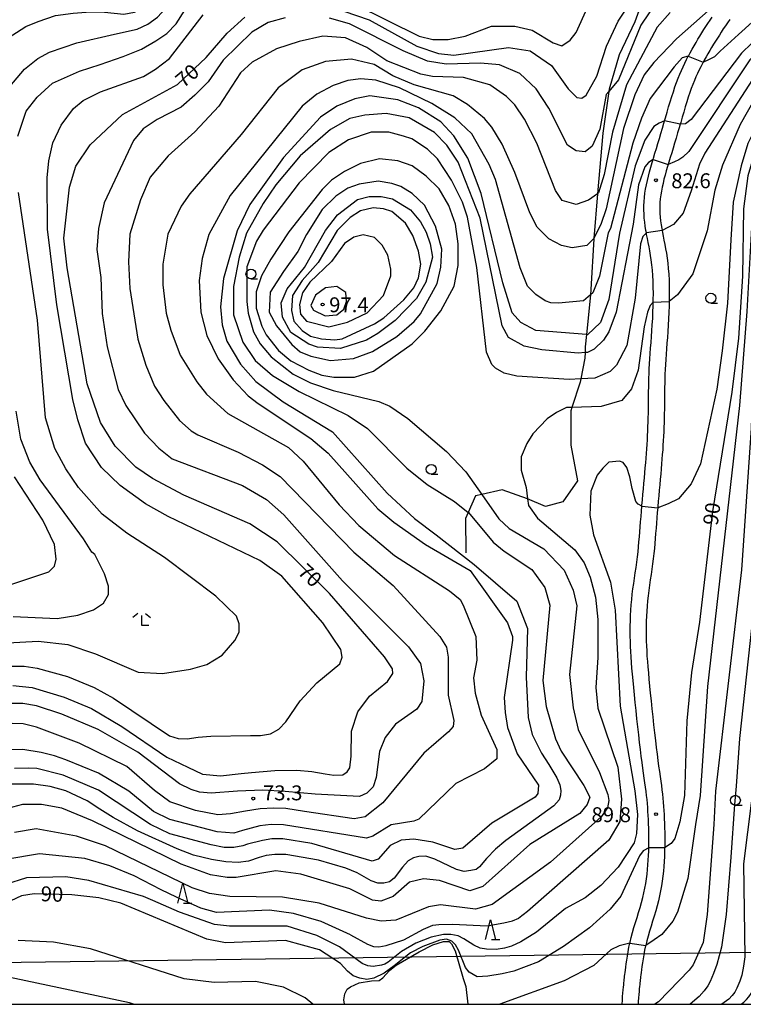
# Model space of a CAD drawing. Extents: x -24000 to -22000, y 90000 to 91500.
# Drawn here: x -22412 to -22230, y 90000 to 90248 of the extents above; entities that cross this region are included whole.
import ezdxf

# ---------------------------------------------------------------- set-up
doc = ezdxf.new("R2010")
doc.units = 0
for name, color, linetype in [('2101000', 7, 'Continuous'), ('2103000', 6, 'Continuous'), ('4265000', 1, 'Continuous'), ('6201000', 6, 'Continuous'), ('6331000', 2, 'Continuous'), ('6332000', 2, 'Continuous'), ('6333000', 2, 'Continuous'), ('7101000', 4, 'Continuous'), ('7101001', 8, 'Continuous'), ('7102000', 2, 'Continuous'), ('7102001', 8, 'Continuous'), ('7312000', 4, 'Continuous'), ('999', 7, 'Continuous')]:
    doc.layers.add(name, color=color, linetype=linetype)
doc.styles.add('Dm_Anotation', font='txt.shx', dxfattribs={"bigfont": 'PSCDM.shx'})

# ---------------------------------------------------------------- blocks, each defined once
blk = doc.blocks.new('633100')
at = {"layer": '6331000'}
blk.add_lwpolyline([(0, -0.5), (0.67, -0.5)], dxfattribs=at)
blk.add_circle((0, 0), 0.5, dxfattribs=at)
blk = doc.blocks.new('633200')
at = {"layer": '6332000'}
for points in [[(-0.5, -1), (0, 1), (0.5, -1)], [(0.08, -1), (0.92, -1)]]:
    blk.add_lwpolyline(points, dxfattribs=at)
blk = doc.blocks.new('633300')
at = {"layer": '6333000'}
for points in [[(-0.4, 0.6), (-0.9, 0.2)], [(0.72, -0.6), (0, -0.6), (0, 0.4)], [(0.4, 0.6), (0.9, 0.2)]]:
    blk.add_lwpolyline(points, dxfattribs=at)
blk = doc.blocks.new('731200')
at = {"layer": '7312000'}
blk.add_circle((0, 0), 0.15, dxfattribs=at)

msp = doc.modelspace()

# ---------------------------------------------------------------- linework, layer by layer
at = {"layer": '2101000', "flags": 128}
for points in [[(-22233.13, 90247.74), (-22233.7, 90246.91), (-22234.25, 90246.11), (-22234.77, 90245.33), (-22235.27, 90244.57), (-22235.76, 90243.81), (-22236.24, 90243.05), (-22236.72, 90242.28), (-22237.21, 90241.5), (-22237.69, 90240.71), (-22238.16, 90239.91), (-22238.63, 90239.11), (-22239.1, 90238.3), (-22239.55, 90237.49), (-22239.8, 90237.02), (-22239.99, 90236.67), (-22240.42, 90235.85), (-22240.83, 90235.02), (-22241.24, 90234.17), (-22241.64, 90233.29), (-22242.03, 90232.37), (-22242.42, 90231.41), (-22242.81, 90230.4), (-22243.19, 90229.32), (-22243.57, 90228.18), (-22243.95, 90226.98), (-22244.34, 90225.73), (-22244.72, 90224.44), (-22245.1, 90223.13), (-22245.48, 90221.81), (-22245.61, 90221.37), (-22245.86, 90220.49), (-22246.25, 90219.18), (-22246.63, 90217.89), (-22247.01, 90216.63), (-22247.38, 90215.39), (-22247.75, 90214.18), (-22248.11, 90213), (-22248.45, 90211.84), (-22248.64, 90211.22), (-22248.79, 90210.72), (-22249.1, 90209.62), (-22249.4, 90208.55), (-22249.68, 90207.52), (-22249.93, 90206.5), (-22250.15, 90205.51), (-22250.34, 90204.54), (-22250.5, 90203.58), (-22250.62, 90202.63), (-22250.71, 90201.69), (-22250.75, 90200.76), (-22250.74, 90199.83), (-22250.71, 90198.9), (-22250.64, 90197.97), (-22250.53, 90197.04), (-22250.41, 90196.1), (-22250.25, 90195.14), (-22250.17, 90194.68), (-22250.08, 90194.18), (-22249.89, 90193.2), (-22249.68, 90192.19), (-22249.48, 90191.15), (-22249.27, 90190.06), (-22249.07, 90188.92), (-22248.89, 90187.72), (-22248.72, 90186.45), (-22248.59, 90185.1), (-22248.49, 90183.66), (-22248.41, 90182.15), (-22248.37, 90180.58), (-22248.36, 90178.96), (-22248.37, 90177.32), (-22248.38, 90176.8), (-22248.41, 90175.67), (-22248.46, 90174.03), (-22248.53, 90172.4), (-22248.62, 90170.81), (-22248.72, 90169.26), (-22248.83, 90167.76), (-22248.95, 90166.29), (-22249.06, 90164.87)], [(-22246.12, 90232.93), (-22245.71, 90233.95), (-22245.29, 90234.92), (-22244.87, 90235.85), (-22244.44, 90236.76), (-22243.99, 90237.64), (-22243.56, 90238.47), (-22243.54, 90238.51), (-22243.07, 90239.37), (-22242.6, 90240.23), (-22242.12, 90241.07), (-22241.63, 90241.91), (-22241.13, 90242.74), (-22240.63, 90243.56), (-22240.13, 90244.37), (-22239.63, 90245.17), (-22239.13, 90245.96), (-22238.62, 90246.75), (-22238.1, 90247.53), (-22237.57, 90248.33)], [(-22255.98, 90116.32), (-22255.87, 90117.57), (-22255.77, 90118.83), (-22255.67, 90120.1), (-22255.57, 90121.39), (-22255.46, 90122.72), (-22255.35, 90124.07), (-22255.25, 90125.28), (-22255.23, 90125.46), (-22255.11, 90126.86), (-22254.98, 90128.26), (-22254.86, 90129.66), (-22254.73, 90131.04), (-22254.61, 90132.39), (-22254.49, 90133.71), (-22254.38, 90134.98), (-22254.28, 90136.21), (-22254.18, 90137.41), (-22254.09, 90138.57), (-22254.01, 90139.72), (-22253.93, 90140.85), (-22253.86, 90141.96), (-22253.8, 90143.08), (-22253.75, 90144.2), (-22253.71, 90145.32), (-22253.67, 90146.44), (-22253.64, 90147.56), (-22253.61, 90148.68), (-22253.59, 90149.79), (-22253.57, 90150.9), (-22253.56, 90151.99), (-22253.55, 90153.08), (-22253.54, 90154.17), (-22253.53, 90155.26), (-22253.51, 90156.37), (-22253.49, 90157.5), (-22253.45, 90158.65), (-22253.4, 90159.84), (-22253.34, 90161.08), (-22253.26, 90162.36), (-22253.16, 90163.69), (-22253.06, 90165.07), (-22252.95, 90166.48), (-22252.83, 90167.94), (-22252.72, 90169.43), (-22252.62, 90170.95), (-22252.53, 90172.51), (-22252.46, 90174.08), (-22252.41, 90175.67), (-22252.39, 90176.62), (-22252.37, 90177.26), (-22252.36, 90178.83), (-22252.37, 90180.38), (-22252.41, 90181.88), (-22252.48, 90183.33), (-22252.58, 90184.7), (-22252.71, 90186), (-22252.87, 90187.23), (-22253.05, 90188.39), (-22253.24, 90189.5), (-22253.45, 90190.57), (-22253.65, 90191.61), (-22253.86, 90192.64), (-22254.05, 90193.65), (-22254.12, 90194.05), (-22254.23, 90194.67), (-22254.39, 90195.7), (-22254.52, 90196.72), (-22254.63, 90197.75), (-22254.71, 90198.79), (-22254.75, 90199.82), (-22254.75, 90200.86), (-22254.71, 90201.91), (-22254.62, 90202.96), (-22254.49, 90204.01), (-22254.32, 90205.08), (-22254.11, 90206.15), (-22253.86, 90207.23), (-22253.6, 90208.33), (-22253.3, 90209.44), (-22252.99, 90210.57), (-22252.66, 90211.71), (-22252.42, 90212.54), (-22252.32, 90212.88), (-22251.96, 90214.07), (-22251.6, 90215.28), (-22251.22, 90216.51), (-22250.85, 90217.76), (-22250.46, 90219.04), (-22250.07, 90220.35), (-22249.69, 90221.67), (-22249.53, 90222.22), (-22249.3, 90223.02), (-22248.91, 90224.37), (-22248.52, 90225.71), (-22248.12, 90227.02), (-22247.73, 90228.31), (-22247.33, 90229.55), (-22246.93, 90230.74), (-22246.53, 90231.87), (-22246.12, 90232.93)], [(-22249.06, 90164.87), (-22249.16, 90163.5), (-22249.26, 90162.17), (-22249.34, 90160.9), (-22249.4, 90159.68), (-22249.45, 90158.5), (-22249.49, 90157.36), (-22249.51, 90156.25), (-22249.53, 90155.15), (-22249.54, 90154.07), (-22249.55, 90152.99), (-22249.56, 90151.9), (-22249.57, 90150.8), (-22249.59, 90149.69), (-22249.61, 90148.56), (-22249.64, 90147.43), (-22249.67, 90146.3), (-22249.71, 90145.16), (-22249.75, 90144.02), (-22249.81, 90142.88), (-22249.87, 90141.75), (-22249.94, 90140.61), (-22250.01, 90139.46), (-22250.1, 90138.3), (-22250.19, 90137.12), (-22250.29, 90135.92), (-22250.39, 90134.67), (-22250.5, 90133.39), (-22250.62, 90132.07), (-22250.74, 90130.71), (-22250.87, 90129.33), (-22251, 90127.93), (-22251.12, 90126.52), (-22251.25, 90125.12), (-22251.27, 90124.87), (-22251.36, 90123.73), (-22251.48, 90122.37), (-22251.58, 90121.04), (-22251.68, 90119.73), (-22251.78, 90118.45), (-22251.88, 90117.18), (-22251.99, 90115.91), (-22252.11, 90114.65), (-22252.24, 90113.38), (-22252.39, 90112.09), (-22252.56, 90110.79), (-22252.74, 90109.46), (-22252.93, 90108.13), (-22253.12, 90106.79), (-22253.31, 90105.45), (-22253.49, 90104.11), (-22253.66, 90102.78), (-22253.8, 90101.47), (-22253.93, 90100.17), (-22254.02, 90098.88), (-22254.1, 90097.61), (-22254.15, 90096.35), (-22254.18, 90095.1), (-22254.18, 90093.86), (-22254.17, 90092.62), (-22254.15, 90091.38), (-22254.1, 90090.14), (-22254.04, 90088.88), (-22253.96, 90087.59), (-22253.86, 90086.26), (-22253.74, 90084.85), (-22253.61, 90083.36), (-22253.47, 90081.77), (-22253.3, 90080.06), (-22253.12, 90078.23), (-22252.93, 90076.3), (-22252.73, 90074.31), (-22252.51, 90072.28), (-22252.3, 90070.26), (-22252.07, 90068.28), (-22251.86, 90066.37), (-22251.64, 90064.56), (-22251.43, 90062.89), (-22251.22, 90061.35), (-22251.03, 90059.92), (-22250.84, 90058.59), (-22250.66, 90057.34), (-22250.5, 90056.16), (-22250.35, 90055.04), (-22250.21, 90053.95), (-22250.08, 90052.89), (-22249.97, 90051.85), (-22249.87, 90050.82), (-22249.79, 90049.79), (-22249.72, 90048.75), (-22249.65, 90047.71), (-22249.6, 90046.64), (-22249.56, 90045.54), (-22249.53, 90044.41), (-22249.5, 90043.25), (-22249.49, 90042.06), (-22249.49, 90040.86), (-22249.51, 90039.63), (-22249.52, 90039.4), (-22249.54, 90038.4), (-22249.59, 90037.16)], [(-22260.22, 90000), (-22260.22, 90000.03), (-22260.15, 90001.02), (-22260.08, 90001.96), (-22260.01, 90002.82), (-22259.94, 90003.61), (-22259.88, 90004.31), (-22259.82, 90004.92), (-22259.77, 90005.43), (-22259.73, 90005.87), (-22259.68, 90006.26), (-22259.64, 90006.64), (-22259.59, 90007.04), (-22259.54, 90007.47), (-22259.47, 90007.98), (-22259.4, 90008.59), (-22259.3, 90009.32), (-22259.19, 90010.16), (-22259.06, 90011.1), (-22258.9, 90012.13), (-22258.71, 90013.23), (-22258.49, 90014.39), (-22258.28, 90015.34), (-22258.23, 90015.59), (-22257.94, 90016.83), (-22257.61, 90018.07), (-22257.24, 90019.33), (-22256.86, 90020.6), (-22256.47, 90021.86), (-22256.07, 90023.13), (-22255.69, 90024.38), (-22255.33, 90025.62), (-22255, 90026.85), (-22254.72, 90028.05), (-22254.47, 90029.24), (-22254.26, 90030.42), (-22254.08, 90031.58), (-22253.93, 90032.74), (-22253.81, 90033.89), (-22253.71, 90035.05), (-22253.64, 90036.22), (-22253.58, 90037.39), (-22253.53, 90038.56), (-22253.52, 90039.39), (-22253.51, 90039.74), (-22253.49, 90040.91), (-22253.49, 90042.06), (-22253.5, 90043.2), (-22253.52, 90044.32), (-22253.56, 90045.4), (-22253.6, 90046.45), (-22253.65, 90047.48), (-22253.71, 90048.49), (-22253.78, 90049.48), (-22253.86, 90050.48), (-22253.95, 90051.48), (-22254.06, 90052.49), (-22254.19, 90053.52), (-22254.32, 90054.59), (-22254.47, 90055.7), (-22254.64, 90056.86), (-22254.81, 90058.1), (-22255, 90059.43), (-22255.19, 90060.85), (-22255.4, 90062.4), (-22255.61, 90064.07), (-22255.83, 90065.88), (-22256.05, 90067.8), (-22256.27, 90069.8), (-22256.49, 90071.84), (-22256.7, 90073.88), (-22256.91, 90075.9), (-22257.1, 90077.85), (-22257.29, 90079.7), (-22257.45, 90081.44), (-22257.6, 90083.05), (-22257.73, 90084.57), (-22257.85, 90086.01), (-22257.95, 90087.39), (-22258.03, 90088.72), (-22258.1, 90090.02), (-22258.14, 90091.3), (-22258.17, 90092.59), (-22258.18, 90093.88), (-22258.17, 90095.18), (-22258.14, 90096.48), (-22258.09, 90097.79), (-22258.02, 90099.12), (-22257.92, 90100.45), (-22257.8, 90101.79), (-22257.65, 90103.14), (-22257.48, 90104.49), (-22257.3, 90105.85), (-22257.11, 90107.21), (-22256.91, 90108.56), (-22256.72, 90109.9), (-22256.54, 90111.22), (-22256.37, 90112.52), (-22256.22, 90113.8), (-22256.09, 90115.06), (-22255.98, 90116.32)], [(-22249.59, 90037.16), (-22249.65, 90035.93), (-22249.73, 90034.69), (-22249.84, 90033.46), (-22249.97, 90032.23), (-22250.12, 90031), (-22250.31, 90029.76), (-22250.53, 90028.52), (-22250.78, 90027.27), (-22251.07, 90026.02), (-22251.41, 90024.75), (-22251.77, 90023.48), (-22252.16, 90022.21), (-22252.55, 90020.94), (-22252.94, 90019.67), (-22253.33, 90018.41), (-22253.69, 90017.17), (-22254.02, 90015.95), (-22254.29, 90014.83), (-22254.31, 90014.75), (-22254.56, 90013.58), (-22254.78, 90012.46), (-22254.96, 90011.4), (-22255.11, 90010.41), (-22255.24, 90009.51), (-22255.35, 90008.71), (-22255.44, 90008.01), (-22255.51, 90007.43), (-22255.57, 90006.95), (-22255.62, 90006.54), (-22255.67, 90006.16), (-22255.71, 90005.8), (-22255.75, 90005.41), (-22255.79, 90004.99), (-22255.84, 90004.5), (-22255.9, 90003.91), (-22255.96, 90003.23), (-22256.02, 90002.46), (-22256.09, 90001.62), (-22256.16, 90000.72), (-22256.21, 90000)]]:
    msp.add_lwpolyline(points, dxfattribs=at)
at = {"layer": '2103000', "flags": 128}
msp.add_lwpolyline([(-22253.75, 90256.2), (-22257.02, 90247.14), (-22260.96, 90238.85), (-22263.45, 90230.2), (-22263.53, 90229.64), (-22265.05, 90219.11), (-22266.17, 90206.76), (-22266.41, 90203.88), (-22267.34, 90192.67), (-22267.35, 90192.54), (-22268.06, 90179.84), (-22268.2, 90178.47), (-22269.19, 90168.46), (-22269.49, 90165.41), (-22269.54, 90163.93), (-22269.59, 90162.49), (-22270.62, 90157.32), (-22270.78, 90156.5), (-22272.84, 90150.14), (-22273.11, 90149.31), (-22273.1, 90140.67), (-22271.47, 90131.71), (-22275.11, 90126.4), (-22279.48, 90125.19), (-22284.01, 90127.11), (-22290.42, 90129.39), (-22295.54, 90128.22), (-22297.09, 90127.87), (-22298.92, 90123.7), (-22299.58, 90122.19), (-22299.56, 90113.6)], dxfattribs=at)
at = {"layer": '4265000', "flags": 128}
msp.add_lwpolyline([(-22853.07, 90303.53), (-22860.87, 90281.63), (-22556.74, 90181.09), (-22509.76, 90009.23), (-22091.93, 90014.96)], dxfattribs=at)
at = {"layer": '6201000', "flags": 128}
msp.add_lwpolyline([(-22330.07, 90000), (-22330.23, 90001.15), (-22329.95, 90002.67), (-22329.36, 90003.79), (-22328.55, 90004.4), (-22326.39, 90005.43), (-22323.26, 90005.94), (-22321.3, 90006.01), (-22320.38, 90006.62), (-22318.69, 90008.52), (-22317.07, 90009.83), (-22311.26, 90013.23), (-22307.86, 90014.94), (-22305.16, 90015.84), (-22303.76, 90015.79), (-22303.11, 90015.22), (-22302.25, 90013.42), (-22300.16, 90006.45), (-22299.55, 90004.51), (-22299, 90000)], dxfattribs=at)
at = {"layer": '7101000', "flags": 128}
for points in [[(-22330.18, 90249.78), (-22323.82, 90247.66), (-22311.87, 90240.98), (-22306.37, 90239.15), (-22302.54, 90238.72), (-22288.79, 90240.71), (-22283.36, 90239.81), (-22277.99, 90236.13), (-22273.79, 90230.3), (-22271.6, 90228.09), (-22270.33, 90227.93), (-22269.22, 90228.72), (-22266.57, 90233.47), (-22264.14, 90240.98), (-22261.17, 90247.28), (-22258.55, 90251.35)], [(-22359.59, 90244.29), (-22355.11, 90248.28)], [(-22220.62, 90246.73), (-22227.55, 90241.74), (-22230.15, 90239.26), (-22242.84, 90222.55), (-22244.28, 90221.45), (-22245.61, 90221.37)], [(-22413.51, 90080.18), (-22408.58, 90079.71), (-22400.55, 90077.25), (-22393.72, 90074.41), (-22386.07, 90069.85), (-22374.74, 90062.14), (-22369.47, 90059.64), (-22365.76, 90057.87), (-22361.24, 90057.51), (-22356.01, 90058.03), (-22353.43, 90058.29), (-22347.57, 90058.79), (-22342, 90058.9), (-22338.23, 90058.55), (-22334.9, 90057.96), (-22332.76, 90057.61), (-22330.48, 90057.74), (-22329.39, 90058.47), (-22328.74, 90059.48), (-22328.41, 90062.43), (-22328.28, 90068.7), (-22326.67, 90073.53), (-22323.79, 90077.52), (-22319.23, 90081.24), (-22317.88, 90083.23), (-22317.96, 90084.42), (-22319.96, 90087.42), (-22333.83, 90103.31), (-22347.01, 90116.33), (-22353.84, 90120.88), (-22370.46, 90128.08), (-22378.36, 90132.22), (-22382.57, 90135.14), (-22387.73, 90140.42), (-22391.39, 90146.33), (-22394.76, 90156.04), (-22399.79, 90185.22), (-22400.61, 90192.74), (-22399.25, 90205.56), (-22397.66, 90210.79), (-22394, 90216.16), (-22385.92, 90223.86), (-22372.04, 90231.41), (-22364.83, 90238.14), (-22359.59, 90244.29)], [(-22249.53, 90222.22), (-22250.92, 90221.66), (-22252.24, 90220.78), (-22254.5, 90217.39), (-22256.97, 90210.87), (-22260.89, 90193.96), (-22263.58, 90177.32), (-22265.63, 90171.49), (-22268.92, 90168.44), (-22269.19, 90168.46), (-22281.9, 90169.47), (-22285.67, 90171.49), (-22287.89, 90173.95), (-22290.26, 90181.49), (-22295.63, 90203.92), (-22299.02, 90212.86), (-22302.52, 90218.47), (-22305.79, 90222.01), (-22311.45, 90225.47), (-22316.62, 90227.48), (-22323.7, 90228.53), (-22327.42, 90227.78), (-22331.98, 90225.88), (-22336.06, 90223.17), (-22345.42, 90213.01), (-22353.88, 90201.2), (-22357.06, 90194.58), (-22360.45, 90182.55), (-22361.24, 90175.41), (-22360.83, 90170.92), (-22359.68, 90166.78), (-22356.17, 90161.03), (-22352.35, 90156.7), (-22345.5, 90151.51), (-22333.07, 90143.96), (-22319.31, 90128.55), (-22312.48, 90122.18), (-22307.01, 90118.08), (-22297.47, 90110.64), (-22286.72, 90101.39), (-22284.04, 90094.53), (-22284.34, 90082.31), (-22283.83, 90072.12), (-22282.84, 90067.85), (-22280.51, 90063.19), (-22278.67, 90060.28), (-22276.63, 90056.96), (-22275.89, 90055.21), (-22275.61, 90053.74), (-22275.7, 90052.63), (-22276.07, 90051.43), (-22277.36, 90049.96), (-22289.44, 90041.22), (-22292.06, 90039.04), (-22294.32, 90036.68), (-22296.09, 90034.62), (-22296.97, 90033.93), (-22298.25, 90033.63), (-22299.93, 90033.44), (-22301.89, 90033.93), (-22307.3, 90036.48), (-22309.62, 90037.24), (-22311.36, 90037.2), (-22312.69, 90036.88), (-22314.02, 90036.1), (-22315.42, 90034.5), (-22317.57, 90031.71), (-22318.74, 90030.82), (-22320.19, 90030.48), (-22321.64, 90030.48), (-22323.3, 90031.1), (-22326.83, 90033.04), (-22329.73, 90034.27), (-22336.59, 90036.25), (-22344.84, 90037.71), (-22347.57, 90037.68), (-22349.76, 90037.41), (-22351.48, 90036.93), (-22354.22, 90035.97), (-22356.76, 90035.63), (-22359.93, 90035.82), (-22363.54, 90036.45), (-22368.05, 90037.53), (-22372.11, 90039.12), (-22382.1, 90043.66), (-22388.22, 90046.96), (-22391.57, 90049.08), (-22394.81, 90051.2), (-22400.17, 90053.66), (-22404.08, 90054.77), (-22408.26, 90055.37), (-22414.95, 90055.37)], [(-22220.62, 90223.31), (-22222.5, 90221.81), (-22226.32, 90216.06), (-22228.61, 90208.43), (-22229.69, 90200.09), (-22229.93, 90183.16), (-22230.96, 90167.6), (-22232.63, 90153.95), (-22237.47, 90123.95), (-22240.73, 90096.09), (-22242.79, 90083.47), (-22243.94, 90071.32), (-22244.49, 90052.51), (-22245.69, 90045.91), (-22246.95, 90041.74), (-22247.9, 90040.47), (-22249.52, 90039.4)], [(-22331.77, 90198.59), (-22326.75, 90202.43), (-22323.83, 90203.16), (-22320.82, 90203.16), (-22317.94, 90202.59), (-22313.44, 90199.84), (-22310.92, 90196.81), (-22309.47, 90194.19), (-22308.49, 90191.26), (-22307.93, 90187.92), (-22309.55, 90181.68), (-22311.97, 90177.5), (-22317.32, 90171.97), (-22321.65, 90168.7), (-22324.55, 90167.05), (-22331.02, 90165), (-22336.82, 90165.32), (-22339.04, 90166.06), (-22343.52, 90168.97), (-22345.67, 90172.84), (-22345.95, 90176.48), (-22344.49, 90179.97), (-22340.15, 90185.33), (-22334.8, 90194.63), (-22331.77, 90198.59)], [(-22230.27, 90000), (-22229.59, 90000.55), (-22228.94, 90001.17), (-22228.32, 90001.87), (-22227.75, 90002.72), (-22227.16, 90004.08), (-22226.53, 90005.95), (-22226.36, 90026.55), (-22225.09, 90046.95), (-22222.79, 90059.49), (-22220.62, 90068.57)], [(-22253.52, 90039.39), (-22254.93, 90038.58), (-22255.85, 90037.38), (-22260.56, 90027.2), (-22263.22, 90023.95), (-22268.43, 90019.25), (-22275, 90014.52), (-22281.29, 90010.68), (-22287.48, 90008.3)], [(-22331.06, 90010.26), (-22336.35, 90013.7), (-22344.92, 90016.03), (-22359.96, 90015.48), (-22364.64, 90016.41), (-22386.3, 90025.44), (-22391.86, 90026.79), (-22398.66, 90027.55), (-22408.15, 90027.79), (-22411.34, 90027.26), (-22419.81, 90023.31)], [(-22287.48, 90008.3), (-22290.38, 90007.65), (-22293.96, 90007.07), (-22296.68, 90006.92), (-22298.67, 90008.06), (-22299.6, 90009.26), (-22301.4, 90013.63), (-22302.14, 90014.97), (-22303.03, 90015.87), (-22304.37, 90016.42), (-22306.03, 90016.1), (-22310.35, 90014.55), (-22313.44, 90012.98), (-22317.57, 90009.66), (-22320.08, 90007.8), (-22322.68, 90006.59), (-22324.42, 90006.22), (-22326.2, 90006.55), (-22327.86, 90007.2), (-22329.3, 90008.37), (-22331.06, 90010.26)]]:
    msp.add_lwpolyline(points, dxfattribs=at)
at = {"layer": '7101001', "flags": 128}
for points in [[(-22245.61, 90221.37), (-22249.53, 90222.22)], [(-22249.52, 90039.4), (-22253.52, 90039.39)]]:
    msp.add_lwpolyline(points, dxfattribs=at)
at = {"layer": '7102000', "flags": 128}
for points in [[(-22415.84, 90242.35), (-22410.24, 90245.97), (-22407.07, 90247.21), (-22402.71, 90248.76), (-22398.34, 90249.3), (-22393.97, 90249.67), (-22390.44, 90249.53), (-22385.56, 90249.07), (-22382.88, 90249.59), (-22381.2, 90250.28), (-22379.2, 90251.64), (-22378.03, 90253), (-22377.38, 90255.36), (-22376.91, 90259.4), (-22376.14, 90268.32), (-22374.74, 90282.29), (-22373.77, 90286.5), (-22373.11, 90288.7), (-22371.45, 90291.07), (-22368.91, 90293.08)], [(-22415.19, 90229.75), (-22410.54, 90235.21), (-22407.18, 90237.89), (-22404.22, 90239.54), (-22397.34, 90241.89), (-22387.88, 90244), (-22382.21, 90245.27), (-22379.51, 90246.51), (-22377.09, 90248.29), (-22375.08, 90250.47), (-22373.61, 90253.33), (-22372.84, 90257.26), (-22371.8, 90263.23), (-22370.47, 90271.3), (-22369.32, 90274.62), (-22367.05, 90277.62), (-22363.96, 90280.08), (-22360.45, 90281.06), (-22355.99, 90281.64), (-22351.3, 90281.79)], [(-22303.99, 90242.69), (-22299.68, 90243.55), (-22293.09, 90246.03), (-22287.24, 90246.03), (-22282.87, 90245.06), (-22277.6, 90241.84), (-22275.41, 90241.1), (-22273.32, 90242.5), (-22271.76, 90244.44), (-22266.52, 90256.19), (-22264.78, 90259.1), (-22254.78, 90269.94), (-22251.56, 90273.44), (-22244.03, 90277.49), (-22240.86, 90278.24), (-22235.55, 90278.84), (-22230.58, 90279.13), (-22228.03, 90279.49), (-22225.86, 90279.92), (-22224.67, 90280.26), (-22222.93, 90281.2), (-22220.62, 90282.75)], [(-22251.46, 90252.25), (-22255.51, 90246.32), (-22261.11, 90232.51), (-22263.53, 90229.64), (-22264.21, 90228.84), (-22265.78, 90220.12), (-22267.77, 90215.85), (-22269.54, 90214.43), (-22271.76, 90214.65), (-22273.92, 90216.09), (-22278.67, 90225.39), (-22281.82, 90230.25), (-22285.92, 90234.11), (-22291.05, 90236.31), (-22295.81, 90236.74), (-22304.48, 90236.45), (-22309.2, 90237.24), (-22315.26, 90239.83), (-22328.81, 90246.61), (-22333.79, 90248.03)], [(-22327.39, 90251.45), (-22311.24, 90243.55), (-22307.8, 90242.69), (-22303.99, 90242.69)], [(-22239.8, 90237.02), (-22238.2, 90237.72), (-22236.89, 90238.45), (-22235.51, 90239.72), (-22230.92, 90243.97), (-22227.53, 90247.07), (-22224.61, 90249.63), (-22220.62, 90252.36)], [(-22416.15, 90085.05), (-22410.67, 90085.05), (-22407.33, 90084.58), (-22399.71, 90082.43), (-22393.05, 90079.66), (-22388.15, 90077.03), (-22374.03, 90067.56), (-22371.88, 90066.86), (-22369.65, 90066.75), (-22366.9, 90067.21), (-22363.69, 90067.44), (-22353.71, 90067.58), (-22351.22, 90067.58), (-22348.63, 90068.01), (-22346.6, 90069.19), (-22344.84, 90071.07), (-22341.23, 90076.31), (-22336.98, 90080.89), (-22331.2, 90085.64), (-22330.66, 90087.28), (-22330.99, 90089.29), (-22335.46, 90095.99), (-22345.82, 90107.67), (-22351.31, 90111.66), (-22374.39, 90122.68), (-22380.09, 90125.93), (-22386.46, 90130.53), (-22391.21, 90135.06), (-22395.19, 90141.17), (-22397.17, 90147.05), (-22398.37, 90152.13), (-22402.41, 90175.94), (-22404.72, 90194.99), (-22404.87, 90207.85), (-22404.4, 90212.13), (-22403.39, 90216.68), (-22401.31, 90221.11), (-22398.24, 90225.3), (-22395.75, 90227.37), (-22391.44, 90229.53), (-22380.59, 90233.41), (-22377.58, 90235.19), (-22374.07, 90237.88), (-22365.63, 90248.88)], [(-22237.84, 90250.56), (-22246.52, 90242.87), (-22252.24, 90236.89), (-22254.63, 90233.82), (-22257.03, 90228.79), (-22259.85, 90220.34), (-22264.22, 90200.07), (-22265.57, 90196.18), (-22267.32, 90192.69), (-22267.34, 90192.67), (-22269.1, 90190.91), (-22272.81, 90190.29), (-22275.46, 90190.88), (-22278.63, 90192.57), (-22281.55, 90195.48), (-22283.47, 90199.11), (-22287.24, 90209.2), (-22290.42, 90216.34), (-22292.97, 90220.62), (-22294.81, 90222.82), (-22299.07, 90226.37), (-22302.74, 90228.51), (-22312.52, 90231.27), (-22317.85, 90233.55), (-22322.62, 90236.36), (-22328.31, 90237.78), (-22334.79, 90237.14), (-22340.66, 90235.02), (-22346.7, 90230.56), (-22356.04, 90218.83), (-22368.97, 90203.87), (-22371.13, 90200.73), (-22374.48, 90193.74), (-22375.74, 90186.18), (-22375.74, 90180.94), (-22374.87, 90173.87), (-22373.75, 90169.61), (-22371.35, 90163.32), (-22367.21, 90156.54), (-22364.74, 90153.45), (-22359.42, 90148.64), (-22344.15, 90140.06), (-22340.42, 90136.65), (-22331.37, 90125.61), (-22326.45, 90120.45), (-22317.5, 90112.91), (-22303.62, 90104.01), (-22300.94, 90101.81), (-22300.23, 90100.4), (-22297.05, 90092.56), (-22296.8, 90086.6), (-22297.58, 90082.12), (-22297.15, 90078.25), (-22295.68, 90072.74), (-22291.76, 90064.13), (-22291.76, 90061.72), (-22294.86, 90059.24), (-22302.01, 90055.53), (-22311.39, 90046.6), (-22312.64, 90046.08), (-22318.32, 90045.16), (-22322.93, 90042.28), (-22324.48, 90041.76), (-22345.38, 90045.14), (-22348.47, 90045.26), (-22351.38, 90044.93), (-22355.68, 90043.7), (-22357.86, 90043.08), (-22362.12, 90043.37), (-22374, 90046.48), (-22378.07, 90048.51), (-22384.32, 90053.6), (-22391.94, 90058.12), (-22400.19, 90061.48), (-22403.03, 90062.49), (-22406.38, 90063.34), (-22410.99, 90064.08), (-22415.72, 90064.02)], [(-22248.11, 90249.52), (-22251.36, 90245.76), (-22259.09, 90231.3), (-22262.62, 90219.36), (-22264.75, 90208.72), (-22266.14, 90204.08), (-22266.41, 90203.88), (-22268.67, 90202.24), (-22271.79, 90201.2), (-22275.28, 90202.17), (-22276.98, 90204.72), (-22281.68, 90216.58), (-22284.78, 90222.61), (-22287.24, 90226.26), (-22289.33, 90228.35), (-22293.47, 90231.25), (-22300.09, 90233.11), (-22307.92, 90233.4), (-22310.81, 90233.96), (-22319.39, 90237.29), (-22324.4, 90240.64), (-22329.77, 90243.1), (-22335.49, 90243.56), (-22341.45, 90242.22), (-22347.14, 90240.32), (-22353.27, 90237), (-22356.22, 90234.32), (-22361.66, 90225.92), (-22367.73, 90219.44), (-22374.39, 90213.46), (-22378.92, 90208.02), (-22381.37, 90202.38), (-22384.09, 90193.76), (-22384.38, 90186.77), (-22384.01, 90180.07), (-22382.01, 90167.32), (-22380.04, 90160.75), (-22377.88, 90155.5), (-22375.51, 90151.84), (-22371.53, 90146.82), (-22368.6, 90144.27), (-22366.92, 90143.21), (-22356.77, 90138.87), (-22350.71, 90135.73), (-22346.23, 90132.74), (-22327.72, 90113.69), (-22317.8, 90105.37), (-22306.05, 90092.51), (-22304.41, 90089.82), (-22303.99, 90087.28), (-22303.99, 90077.75), (-22302.58, 90071.4), (-22302.75, 90069.87), (-22303.86, 90068.54), (-22310.12, 90063.17), (-22320.41, 90050.67), (-22324.89, 90047.13), (-22327.6, 90046.64), (-22340.07, 90048.51), (-22344.84, 90049.23), (-22347.85, 90049.34), (-22351.27, 90049.15), (-22354.98, 90048.61), (-22358.76, 90047.95), (-22361.88, 90047.69), (-22367.49, 90048.75), (-22373.96, 90050.91), (-22377.87, 90053.75), (-22384.77, 90059.81), (-22396.78, 90065.69), (-22407.5, 90069.75), (-22410.85, 90070.52), (-22413.64, 90070.62)], [(-22412.21, 90218.37), (-22410.13, 90224.64), (-22407.33, 90228.2), (-22403.49, 90231.69), (-22396.7, 90234.75), (-22391.54, 90236.42), (-22385.72, 90238.41), (-22381.14, 90240.26), (-22377.54, 90242.38), (-22374.77, 90244.21), (-22372.42, 90246.6), (-22370.23, 90250.1)], [(-22344.99, 90248.17), (-22349.28, 90246.94), (-22353.35, 90244.55), (-22360.58, 90237.53), (-22364.31, 90232.06), (-22367.66, 90228.65), (-22371.1, 90225.69), (-22377.17, 90222.53), (-22380.7, 90220.23), (-22383.15, 90217.29), (-22390.48, 90201.58), (-22391.94, 90195.15), (-22392.31, 90189.84), (-22391.38, 90182.84), (-22390.98, 90173.79), (-22389.79, 90165.38), (-22386.95, 90154.64), (-22385.03, 90150.62), (-22380.32, 90143.67), (-22376.78, 90139.87), (-22373.41, 90137.23), (-22355.67, 90130.5), (-22349.63, 90126.96), (-22345.34, 90123.15), (-22330.52, 90106.5), (-22313.93, 90089.91), (-22310.92, 90085.74), (-22310.09, 90081.4), (-22310.58, 90076.21), (-22311.82, 90074.27), (-22317.25, 90070.47), (-22319.86, 90067.15), (-22321.25, 90063.57), (-22322.1, 90057.08), (-22322.88, 90054.73), (-22324.47, 90053.14), (-22326.24, 90052.26), (-22337.47, 90052.87), (-22344.96, 90053.49), (-22350.6, 90053.87), (-22356.97, 90053.61), (-22363.6, 90053.09), (-22366.51, 90053.33), (-22368.66, 90054.06), (-22371.57, 90055.42), (-22382.04, 90063.46), (-22392.02, 90069.1), (-22401.14, 90072.99), (-22407.49, 90075.11), (-22410.99, 90075.69), (-22416.32, 90075.69)], [(-22220.62, 90244.24), (-22224.34, 90241.76), (-22228.11, 90237.61), (-22243.43, 90214.55), (-22244.93, 90213.06), (-22245.93, 90212.44), (-22247.05, 90211.94), (-22248.64, 90211.22)], [(-22220.62, 90239.86), (-22226.46, 90234.02), (-22239.41, 90214.06), (-22240.77, 90211.32), (-22242.82, 90204.58), (-22244.87, 90199.01), (-22247.3, 90196.17), (-22250.17, 90194.68)], [(-22243.56, 90238.47), (-22245.09, 90238.09), (-22247.16, 90235.79), (-22253.12, 90227.84), (-22255.32, 90222.9), (-22257.5, 90216.62), (-22263.15, 90195.14), (-22263.7, 90194.04), (-22265.94, 90183.12), (-22267.59, 90179), (-22268.2, 90178.47), (-22269.92, 90176.96), (-22276.21, 90176.33), (-22278.11, 90176.49), (-22279.54, 90176.97), (-22281.92, 90178.56), (-22284.02, 90180.65), (-22285.9, 90185.23), (-22292.05, 90207.45), (-22293.65, 90211.28), (-22297.99, 90218.99), (-22302.29, 90222.98), (-22308.12, 90226.58), (-22316.21, 90230.55), (-22322.14, 90232.44), (-22325.98, 90232.76), (-22329.18, 90232.34), (-22332.93, 90231.09), (-22337.04, 90228.9), (-22340.7, 90225.92), (-22358.82, 90203.41), (-22364.19, 90193.6), (-22365.84, 90187.57), (-22366.63, 90182.05), (-22366.17, 90174.08), (-22364.71, 90168.24), (-22361.79, 90162.4), (-22358.03, 90157.08), (-22354.25, 90153.07), (-22351.77, 90151.09), (-22338.56, 90142.34), (-22334.16, 90138.62), (-22321.7, 90124.63), (-22317.6, 90121.25), (-22309.67, 90115.7), (-22298.44, 90109.14), (-22289.07, 90095.97), (-22287.8, 90092.48), (-22287.8, 90091.56), (-22289.85, 90077.2), (-22289.67, 90073.43), (-22289.03, 90069.62), (-22286.65, 90063), (-22281.29, 90055.16), (-22281.45, 90052.99), (-22282.08, 90052.11), (-22293.01, 90045.58), (-22300.26, 90039.27), (-22302.3, 90038.93), (-22307.8, 90040.76), (-22312.61, 90041.56), (-22315.77, 90041.3), (-22318.54, 90039.92), (-22321.62, 90036.52), (-22323.07, 90036.04), (-22338.25, 90040.41), (-22345.53, 90041.66), (-22348.3, 90041.6), (-22350.71, 90041.24), (-22354.41, 90040.25), (-22355.59, 90039.9), (-22357.87, 90039.45), (-22360.34, 90039.45), (-22363.58, 90040.1), (-22373.99, 90042.9), (-22378.86, 90045.23), (-22391.94, 90053.88), (-22400.81, 90057.63), (-22407.43, 90059.28), (-22409.65, 90059.4), (-22413.09, 90059.3)], [(-22220.62, 90235.96), (-22224.92, 90231.17), (-22230.5, 90221.33), (-22234.98, 90211.1), (-22236.86, 90204.76), (-22238.82, 90194.59), (-22242.4, 90183.72), (-22246.32, 90178.44), (-22248.38, 90176.8)], [(-22220.62, 90229.02), (-22225.31, 90223.04), (-22228.58, 90216.5), (-22230.3, 90210.87), (-22232.24, 90201.81), (-22232.91, 90192.28), (-22233.74, 90176.33), (-22235.03, 90164.4), (-22236.41, 90154.71), (-22240.48, 90135.91), (-22242.84, 90130.9), (-22246.04, 90127.12), (-22248.66, 90125.85), (-22251.27, 90124.87)], [(-22252.42, 90212.54), (-22253.61, 90211.77), (-22254.46, 90210.7), (-22256.06, 90206.09), (-22257.44, 90196.27), (-22261.73, 90174.07), (-22263.53, 90169.14), (-22264.87, 90167.03), (-22267.24, 90164.83), (-22268.94, 90163.98), (-22269.54, 90163.93), (-22271.29, 90163.79), (-22280.37, 90164.66), (-22284.88, 90165.56), (-22288.76, 90167.71), (-22290.42, 90170.7), (-22295.92, 90197.73), (-22301.47, 90211.81), (-22304.28, 90216.15), (-22307.43, 90219.3), (-22313.81, 90222.95), (-22319.53, 90224.04), (-22324.94, 90223.64), (-22328.71, 90222.85), (-22333.6, 90220.06), (-22341.17, 90213.43), (-22347.33, 90206.1), (-22350.5, 90201.42), (-22354.74, 90193.96), (-22356.53, 90187.92), (-22357.96, 90180.54), (-22357.96, 90173.4), (-22355.6, 90166.59), (-22352.5, 90161.95), (-22348.18, 90158.19), (-22341.45, 90154.11), (-22329.12, 90148.11), (-22324.25, 90144.86), (-22314.39, 90134.82), (-22309.22, 90130.78), (-22302.37, 90126.46), (-22298.92, 90123.7), (-22298.88, 90123.67), (-22292.62, 90116.26), (-22289.86, 90113.95), (-22282.93, 90109.33), (-22279.62, 90104.83), (-22278.43, 90100.36), (-22280.18, 90081.48), (-22279.3, 90074.89), (-22276.98, 90066.76), (-22275.54, 90063.67), (-22269.83, 90055), (-22268.37, 90052.07), (-22268.97, 90050.24), (-22270.89, 90047.99), (-22283.39, 90040.17), (-22295.26, 90029.65), (-22298.5, 90028.57), (-22306.18, 90031.15), (-22310.19, 90031.59), (-22313.67, 90030.72), (-22317.78, 90027.13), (-22320.94, 90025.98), (-22323.04, 90026.16), (-22328.75, 90029.01), (-22341.01, 90032.75), (-22347.33, 90033.54), (-22357.33, 90031.87), (-22359.55, 90031.87), (-22363.79, 90032.58), (-22371.1, 90035.22), (-22393.44, 90046.16), (-22401.12, 90049.31), (-22406.26, 90050.29), (-22411.03, 90050.29), (-22419.96, 90047.91)], [(-22254.12, 90194.05), (-22254.98, 90193.12), (-22255.57, 90191.26), (-22256.92, 90177.6), (-22259.03, 90165.7), (-22261.62, 90160.76), (-22263.21, 90159.17), (-22267.12, 90157.54), (-22270.62, 90157.32), (-22273.51, 90157.13), (-22286.67, 90158), (-22289.86, 90158.79), (-22292.08, 90159.98), (-22292.96, 90160.94), (-22294.3, 90164.07), (-22296.77, 90185.3), (-22299.15, 90198), (-22300.34, 90201.73), (-22303.11, 90207.32), (-22306.69, 90212.69), (-22309.13, 90215.13), (-22313.1, 90217.68), (-22315.18, 90218.4), (-22318.91, 90219.36), (-22323.36, 90219.36), (-22329.04, 90217.46), (-22333.97, 90214.27), (-22341.45, 90206.66), (-22350.5, 90194.75), (-22352.15, 90191.99), (-22354.59, 90185.5), (-22354.63, 90176.81), (-22354.28, 90173.86), (-22352.96, 90169.12), (-22351.24, 90166.17), (-22348.5, 90162.88), (-22342.98, 90158.53), (-22338.6, 90156.33), (-22332.88, 90154.43), (-22321.45, 90151.65), (-22318.65, 90150.44), (-22314.08, 90147.39), (-22304.39, 90139.03), (-22299.54, 90133.95), (-22295.54, 90128.22), (-22291.26, 90122.08), (-22288.65, 90119.72), (-22279.93, 90114.54), (-22274.83, 90109.17), (-22272.57, 90104.14), (-22271.6, 90100.27), (-22273.41, 90082.97), (-22272.56, 90074.58), (-22271.31, 90069.13), (-22265.93, 90058.27), (-22263.85, 90052.81), (-22263.59, 90051.24), (-22263.88, 90049.45), (-22265.48, 90047.17), (-22278.19, 90035.78), (-22292.88, 90025.1), (-22297.1, 90023.97), (-22305.89, 90025.02), (-22308.89, 90024.52), (-22317.15, 90021.13), (-22320.82, 90020.89), (-22324.55, 90021.63), (-22336.43, 90025.4), (-22345.65, 90026.94), (-22358.88, 90027.13), (-22364.04, 90027.86), (-22368.37, 90029.31), (-22390.13, 90039.84), (-22397.49, 90042.3), (-22407.58, 90044.11), (-22413.05, 90043.2)], [(-22220.62, 90220.11), (-22221.9, 90218.83), (-22223.5, 90216.58), (-22225.76, 90212.07), (-22227.11, 90205.96), (-22228.82, 90174.27), (-22230.65, 90150.62), (-22238.74, 90079.97), (-22240.55, 90052.51), (-22241.78, 90045.25), (-22243.67, 90031.61), (-22246.28, 90023.14), (-22247.49, 90020.88), (-22250.2, 90017.57), (-22252.16, 90016.19), (-22254.29, 90014.83)], [(-22220.62, 90214.13), (-22222.68, 90211.34), (-22224.6, 90204.94), (-22226.13, 90193.1), (-22227.79, 90144.9), (-22230.18, 90109.29), (-22236.73, 90053.63), (-22237.14, 90045.25), (-22238.8, 90022.58), (-22239.81, 90015.54), (-22242.31, 90009.96), (-22243.35, 90008.59), (-22251.06, 90000.64), (-22252.02, 90000)], [(-22335.66, 90204.99), (-22344.07, 90194.27), (-22348.6, 90187.46), (-22350.89, 90183.27), (-22352.25, 90179.19), (-22352.25, 90175.14), (-22350.82, 90170.54), (-22349.76, 90168.36), (-22346.66, 90164.42), (-22343.55, 90161.87), (-22338.99, 90159.51), (-22335.72, 90158.26), (-22332.72, 90157.76), (-22327.54, 90157.76), (-22322.73, 90159.28), (-22313.05, 90166.16), (-22309.86, 90169.35), (-22305.78, 90174.46), (-22302.49, 90180.67), (-22301.45, 90185.86), (-22301.45, 90191.26), (-22302.16, 90196.24), (-22303.81, 90200.96), (-22306.26, 90205.11), (-22309.49, 90208.35), (-22313.07, 90210.95), (-22316.61, 90212.13), (-22321.24, 90212.65), (-22326.04, 90211.51), (-22330.02, 90209.51), (-22333.36, 90207.29), (-22335.66, 90204.99)], [(-22335.67, 90199.9), (-22339.64, 90193.61), (-22341.77, 90189.35), (-22345.37, 90184.3), (-22348.72, 90179.09), (-22349, 90174.12), (-22347.14, 90170.7), (-22343.27, 90166), (-22341.17, 90164.16), (-22338.55, 90163), (-22333.58, 90161.96), (-22327.8, 90162.44), (-22323, 90164.24), (-22316.9, 90167.96), (-22312.56, 90171.73), (-22310.91, 90173.69), (-22306.74, 90181.31), (-22305.78, 90185.39), (-22305.56, 90189.97), (-22307.17, 90195.76), (-22309.93, 90201.02), (-22313.02, 90203.93), (-22315.88, 90205.75), (-22318.12, 90206.5), (-22321.61, 90207.08), (-22326.37, 90206.29), (-22329.23, 90205.33), (-22332.25, 90203.32), (-22335.67, 90199.9)], [(-22416.3, 90090.85), (-22407.1, 90091.32), (-22399.62, 90090.47), (-22392.65, 90088.15), (-22381.95, 90083.56), (-22375.79, 90083.22), (-22368.76, 90084.34), (-22364.68, 90085.5), (-22360.79, 90087.84), (-22357.67, 90091.52), (-22356.53, 90093.6), (-22356.53, 90095.69), (-22357.18, 90097.64), (-22362.42, 90102.64), (-22375.37, 90112.36), (-22384.79, 90118.47), (-22391.01, 90123.3), (-22396.97, 90130.01), (-22400.17, 90134.7), (-22402.89, 90139.82), (-22405.29, 90147.54), (-22407.31, 90172.05), (-22412.05, 90204.23)], [(-22220.62, 90204.19), (-22221.88, 90202.25), (-22222.71, 90198.88), (-22223.42, 90193.96), (-22223.9, 90185.38), (-22224.38, 90161.09), (-22226.36, 90106.96), (-22230.65, 90066.88), (-22231.51, 90054.9), (-22231.92, 90050.29), (-22232.86, 90036.97), (-22234.01, 90022.59), (-22235.25, 90014.4), (-22236.39, 90009.99), (-22237.21, 90007.71), (-22238.05, 90005.75), (-22238.63, 90004.66), (-22239.55, 90003.39), (-22240.8, 90001.96), (-22243.13, 90000)], [(-22328.59, 90197.92), (-22331.89, 90194.63), (-22336.66, 90186.58), (-22340.73, 90182.1), (-22343.13, 90178.33), (-22343.39, 90174.48), (-22342.81, 90171.87), (-22340.74, 90169.51), (-22338.6, 90168.08), (-22335.82, 90167.39), (-22332.51, 90167.11), (-22330.64, 90167.42), (-22322.49, 90171.14), (-22320.18, 90172.68), (-22315.11, 90177.19), (-22312.58, 90180.18), (-22311.44, 90182.75), (-22310.87, 90186.18), (-22311.42, 90189.48), (-22312.87, 90193.35), (-22314.68, 90196.45), (-22318.13, 90199.41), (-22320.23, 90200.11), (-22322.85, 90200.33), (-22326.05, 90199.62), (-22328.59, 90197.92)], [(-22320.21, 90178.31), (-22318.43, 90183.2), (-22318.43, 90184.91), (-22319.15, 90188.48), (-22320.54, 90190.98), (-22322.47, 90192.91), (-22325.32, 90193.55), (-22327.74, 90192.94), (-22330.04, 90191.4), (-22333.36, 90186.81), (-22338.81, 90181.65), (-22340.6, 90178.97), (-22341.33, 90176.05), (-22341.1, 90173.56), (-22339.65, 90171.82), (-22333.99, 90170.38), (-22329.26, 90171.56), (-22324.36, 90173.91), (-22320.21, 90178.31)], [(-22331.99, 90173.41), (-22330.18, 90174.84), (-22329.53, 90176.82), (-22329.68, 90179.07), (-22331.95, 90180.52), (-22334.85, 90180.25), (-22337.35, 90178.38), (-22338.49, 90175.81), (-22337.88, 90174.59), (-22334.94, 90173.21), (-22331.99, 90173.41)], [(-22252.39, 90176.62), (-22253.19, 90175.74), (-22253.86, 90174.1), (-22254.66, 90170.44), (-22256.14, 90159.53), (-22257.83, 90154.82), (-22260.31, 90151.86), (-22265.48, 90150.35), (-22272.84, 90150.14), (-22274.22, 90150.1), (-22276.68, 90148.87), (-22279.11, 90147.25), (-22282.67, 90143.49), (-22284.19, 90141.05), (-22285.57, 90137.69), (-22285.57, 90134.36), (-22284.37, 90130.02), (-22284, 90127.11), (-22283.8, 90125.48), (-22281.49, 90122.3), (-22272.13, 90114.31), (-22269.76, 90111.05), (-22268.27, 90107.44), (-22266.92, 90102.44), (-22266.36, 90096.8), (-22266.36, 90087.2), (-22266.84, 90079.66), (-22266.29, 90074.5), (-22261.28, 90059.66), (-22260.33, 90051.64), (-22260.82, 90045.95), (-22263.56, 90041.3), (-22284.03, 90023.35), (-22286.17, 90021.69)], [(-22413.4, 90097.54), (-22402.37, 90097.05), (-22397.17, 90097.91), (-22393.21, 90099.24), (-22390.67, 90100.93), (-22389.4, 90103.11), (-22389.4, 90105.21), (-22390.41, 90108.26), (-22392.89, 90113.15), (-22393.6, 90113.71), (-22395.72, 90117.12), (-22406.62, 90131.96), (-22409.18, 90136.37), (-22411.43, 90142.16), (-22412.6, 90149.16)], [(-22255.25, 90125.28), (-22256.21, 90125.78), (-22256.79, 90126.46), (-22257.65, 90129.71), (-22258.29, 90132.68), (-22259.04, 90135.01), (-22259.94, 90136.25), (-22260.89, 90136.65), (-22263.59, 90136.41), (-22265.09, 90134.9), (-22266.46, 90133.09), (-22268.06, 90129.07), (-22268.31, 90123.06), (-22267.4, 90118.07), (-22263.17, 90106.19), (-22261.99, 90099.14), (-22260.73, 90075), (-22257.01, 90053.68), (-22256.36, 90047.75), (-22256.56, 90042.99), (-22257.16, 90040.6), (-22261.21, 90034.52), (-22265.59, 90029.91), (-22269.54, 90026.79), (-22274.42, 90024.14), (-22281.79, 90018.16), (-22285.67, 90015.69), (-22288.05, 90014.63)], [(-22414.02, 90105.58), (-22404.4, 90108.79), (-22403, 90110.19), (-22402.56, 90111.93), (-22402.97, 90115.66), (-22405.91, 90121.77), (-22413.02, 90132.68)], [(-22220.62, 90107.39), (-22221.86, 90097.04), (-22229.7, 90035.37), (-22229.35, 90011.93), (-22229.64, 90009.57), (-22230.14, 90007.29), (-22230.61, 90005.8), (-22231.4, 90004.02), (-22231.89, 90003.09), (-22232.55, 90002.18), (-22233.38, 90001.29), (-22235.11, 90000)], [(-22328.53, 90017.45), (-22335.9, 90020.8), (-22342.88, 90022.8), (-22348.89, 90023.66), (-22362.22, 90023.08), (-22366.22, 90024.15), (-22372.28, 90026.92), (-22376.16, 90028.81), (-22383, 90032.33), (-22389.11, 90034.87), (-22395.34, 90036.65), (-22406.78, 90037.83), (-22423.26, 90035.12)], [(-22331.3, 90014.49), (-22337, 90017.34), (-22344.5, 90019.62), (-22359.01, 90019.64), (-22362.75, 90020.06), (-22371.54, 90023.18), (-22378.25, 90026.09), (-22380.59, 90027.11), (-22394.34, 90031.13), (-22400.12, 90032.1), (-22410.07, 90031.82), (-22420.72, 90028.43)], [(-22328.53, 90017.45), (-22324.28, 90015.11), (-22322.76, 90014.57), (-22321.42, 90014.44), (-22319.6, 90014.83), (-22315.11, 90016.22), (-22310.17, 90018.89), (-22307.85, 90019.87), (-22306.32, 90020.09), (-22302.9, 90020.16), (-22294.19, 90019.78), (-22289.96, 90020.46), (-22287.83, 90020.96), (-22286.17, 90021.69)], [(-22337.98, 90000), (-22339.94, 90001.59), (-22345.37, 90004.3), (-22352.45, 90005.72), (-22362.8, 90005.49), (-22370.36, 90006.43), (-22393.97, 90013.95), (-22403.24, 90015.59), (-22412.12, 90016.09)], [(-22288.05, 90014.63), (-22289.77, 90014.09), (-22291.89, 90013.75), (-22294.37, 90013.84), (-22295.95, 90014.15), (-22297.49, 90014.89), (-22299.99, 90016.51), (-22301.47, 90017.25), (-22303.28, 90017.52), (-22305.17, 90017.54), (-22308.24, 90016.88), (-22312.08, 90015.38), (-22315.69, 90013.32), (-22319.08, 90010.63), (-22319.87, 90010.13), (-22320.78, 90009.84), (-22322.83, 90009.52), (-22324.21, 90009.68), (-22325.59, 90010.29), (-22331.3, 90014.49)], [(-22258.28, 90015.34), (-22260.96, 90014.75), (-22263.05, 90013.69), (-22267.29, 90009.77), (-22274.78, 90005.92), (-22291, 90000)], [(-22383.09, 90000), (-22384.1, 90000.38), (-22412.99, 90006.48), (-22415.8, 90007.07), (-22425.04, 90006.9), (-22428.37, 90006.23), (-22433.63, 90004.13), (-22436.68, 90001.85), (-22438.06, 90000)]]:
    msp.add_lwpolyline(points, dxfattribs=at)
at = {"layer": '7102001', "flags": 128}
for points in [[(-22243.56, 90238.47), (-22239.8, 90237.02)], [(-22252.42, 90212.54), (-22248.64, 90211.22)], [(-22250.17, 90194.68), (-22254.12, 90194.05)], [(-22252.39, 90176.62), (-22248.38, 90176.8)], [(-22255.25, 90125.28), (-22251.27, 90124.87)], [(-22258.28, 90015.34), (-22254.29, 90014.83)]]:
    msp.add_lwpolyline(points, dxfattribs=at)
at = {"layer": '999', "flags": 128}
msp.add_lwpolyline([(-24000, 90000), (-22000, 90000), (-22000, 91500), (-24000, 91500)], close=True, dxfattribs=at)

# ---------------------------------------------------------------- block references
at = {"layer": '6331000', "xscale": 2.5, "yscale": 2.5, "zscale": 2.5}
for p in [(-22353.58, 90183.7), (-22237.89, 90177.61), (-22308.24, 90134.57), (-22231.72, 90051.32)]:
    msp.add_blockref('633100', p, dxfattribs=at)
at = {"layer": '6332000', "xscale": 2.5, "yscale": 2.5, "zscale": 2.5}
for p in [(-22370.75, 90027.97), (-22293.31, 90018.77)]:
    msp.add_blockref('633200', p, dxfattribs=at)
at = {"layer": '6333000', "xscale": 2.5, "yscale": 2.5, "zscale": 2.5}
msp.add_blockref('633300', (-22381.07, 90096.79), dxfattribs=at)
at = {"layer": '7312000', "xscale": 2.5, "yscale": 2.5, "zscale": 2.5}
for p in [(-22251.71, 90207.3, 82.6), (-22335.55, 90176.03, 97.4), (-22353, 90051.76, 73.3), (-22251.67, 90047.83, 89.8)]:
    msp.add_blockref('731200', p, dxfattribs=at)

# ---------------------------------------------------------------- texts
at = {"layer": '7101000', "style": 'Dm_Anotation'}
for s, rotation, p in [('70', 40, (-22370.57, 90230.33)), ('90', 82, (-22236.2, 90120.31)), ('70', 317, (-22342.08, 90108.47)), ('90', 358, (-22406.52, 90025.95))]:
    msp.add_text(s, height=3.75, rotation=rotation, dxfattribs=at).set_placement(p)
at = {"layer": '7312000', "style": 'Dm_Anotation'}
for s, p in [('82.6', (-22247.86, 90205.28)), ('97.4', (-22333.91, 90174.08)), ('73.3', (-22350.57, 90051.31)), ('89.8', (-22267.92, 90045.82))]:
    msp.add_text(s, height=3.75, dxfattribs=at).set_placement(p)

doc.saveas('drawing.dxf')
